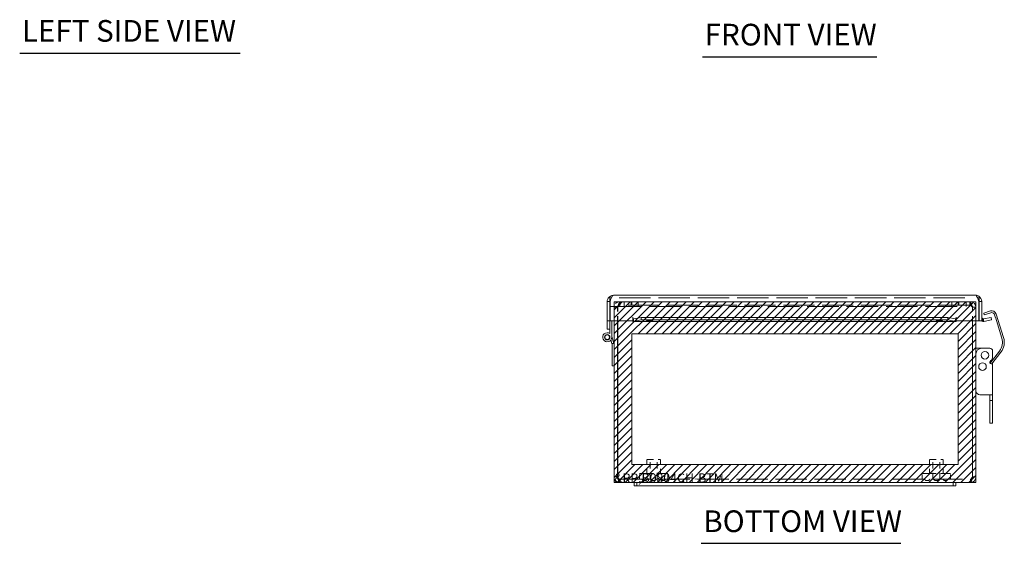
# Model space of a CAD drawing. Units: inches. Extents: x 5.4 to 66.5, y 2.5 to 40.
# Drawn here: x 5.6 to 27.4, y 8.3 to 19.9 of the extents above; entities that cross this region are included whole.
import ezdxf

# ---------------------------------------------------------------- set-up
doc = ezdxf.new("R2010")
doc.units = ezdxf.units.IN
doc.header["$LTSCALE"] = 4
doc.header["$MEASUREMENT"] = 0
doc.linetypes.add('DASHED', pattern=[0.2067, 0.1654, -0.0413])
doc.layers.get('0').update_dxf_attribs({"lineweight": 0})
for name, color, linetype, lineweight in [('Hatch (ANSI)', 7, 'Continuous', 5), ('Hidden (ANSI)', 7, 'DASHED', 5), ('Sketch Geometry (ANSI)', 7, 'Continuous', 5), ('Symbol (ANSI)', 7, 'Continuous', 5), ('Visible (ANSI)', 7, 'Continuous', 5)]:
    doc.layers.add(name, color=color, linetype=linetype, lineweight=lineweight)
doc.styles.add('Text Style168', font='tahoma.ttf')

msp = doc.modelspace()

# ---------------------------------------------------------------- hatches: boundary and pattern name
at = {"layer": 'Hatch (ANSI)'}
h = msp.add_hatch(dxfattribs=at)
h.set_pattern_fill('ANSI31', color=5, style=0)
h.paths.add_polyline_path([(26.361, 12.919), (26.361, 10.022), (19.148, 10.022), (19.148, 12.919)], flags=0)
h.paths.add_polyline_path([(26.754, 13.628), (26.754, 9.628), (18.754, 9.628), (18.754, 13.628)])

# ---------------------------------------------------------------- linework, layer by layer
at = {"layer": 'Hidden (ANSI)', "ltscale": 1.054468}
msp.add_line((18.665, 13.523), (26.511, 13.523), dxfattribs=at)
at = {"layer": 'Hidden (ANSI)', "ltscale": 1.050636}
msp.add_line((26.511, 13.711), (18.693, 13.711), dxfattribs=at)
at = {"layer": 'Hidden (ANSI)', "ltscale": 0.035137}
for p, q in [((18.828, 13.507), (18.754, 13.507)), ((18.875, 13.554), (18.875, 13.628)), ((18.891, 13.554), (18.891, 13.628)), ((19.129, 13.554), (19.129, 13.628)), ((19.146, 13.554), (19.146, 13.628)), ((26.363, 13.554), (26.363, 13.628)), ((26.379, 13.554), (26.379, 13.628)), ((26.617, 13.554), (26.617, 13.628)), ((26.633, 13.554), (26.633, 13.628)), ((26.754, 13.507), (26.68, 13.507)), ((18.875, 9.702), (18.875, 9.628)), ((26.633, 9.702), (26.633, 9.628))]:
    msp.add_line(p, q, dxfattribs=at)
at = {"layer": 'Hidden (ANSI)', "ltscale": 0.142812}
for p, q in [((18.754, 13.507), (18.754, 13.207)), ((18.828, 13.207), (18.828, 13.507)), ((18.833, 13.207), (18.833, 13.507)), ((26.676, 13.507), (26.676, 13.207)), ((26.68, 13.207), (26.68, 13.507)), ((26.754, 13.207), (26.754, 13.507))]:
    msp.add_line(p, q, dxfattribs=at)
at = {"layer": 'Hidden (ANSI)', "ltscale": 0.010852}
for p, q in [((18.891, 13.628), (18.875, 13.628)), ((18.875, 13.554), (18.891, 13.554)), ((26.633, 13.628), (26.617, 13.628)), ((26.633, 13.554), (26.617, 13.554))]:
    msp.add_line(p, q, dxfattribs=at)
at = {"layer": 'Hidden (ANSI)', "ltscale": 1.038236}
for p, q in [((18.891, 13.628), (26.617, 13.628)), ((26.617, 13.554), (18.891, 13.554))]:
    msp.add_line(p, q, dxfattribs=at)
at = {"layer": 'Hidden (ANSI)', "ltscale": 0.089183}
for p, q in [((18.973, 13.523), (18.973, 13.711)), ((19.286, 13.523), (19.286, 13.711)), ((26.223, 13.523), (26.223, 13.711)), ((26.536, 13.523), (26.536, 13.711))]:
    msp.add_line(p, q, dxfattribs=at)
at = {"layer": 'Hidden (ANSI)', "ltscale": 0.224292}
for p, q in [((19.479, 10.139), (19.779, 10.139)), ((25.729, 10.139), (26.029, 10.139))]:
    msp.add_line(p, q, dxfattribs=at)
at = {"layer": 'Hidden (ANSI)', "ltscale": 0.148466}
for p, q in [((19.479, 9.827), (19.479, 10.139)), ((19.779, 9.827), (19.779, 10.139)), ((25.729, 9.827), (25.729, 10.139)), ((26.029, 9.827), (26.029, 10.139))]:
    msp.add_line(p, q, dxfattribs=at)
at = {"layer": 'Hidden (ANSI)', "ltscale": 0.207988}
for p, q in [((19.551, 9.702), (19.551, 10.139)), ((19.707, 9.702), (19.707, 10.139)), ((25.801, 9.702), (25.801, 10.139)), ((25.957, 9.702), (25.957, 10.139))]:
    msp.add_line(p, q, dxfattribs=at)
at = {"layer": 'Hidden (ANSI)', "ltscale": 0.467383}
for p, q in [((19.317, 9.827), (19.942, 9.827)), ((25.567, 9.827), (26.192, 9.827))]:
    msp.add_line(p, q, dxfattribs=at)
at = {"layer": 'Hidden (ANSI)', "ltscale": 0.059422}
for p, q in [((19.317, 9.702), (19.317, 9.827)), ((19.942, 9.702), (19.942, 9.827)), ((25.567, 9.702), (25.567, 9.827)), ((26.192, 9.702), (26.192, 9.827))]:
    msp.add_line(p, q, dxfattribs=at)
at = {"layer": 'Hidden (ANSI)', "ltscale": 1.042607}
msp.add_line((18.875, 9.702), (26.633, 9.702), dxfattribs=at)
at = {"layer": 'Hidden (ANSI)', "ltscale": 0.035566}
for centre, start, end in [((19.427, 9.743), 212.6835, 269.9046), ((19.427, 9.743), 270.0954, 327.3165), ((19.629, 9.743), 212.6835, 269.9046), ((19.629, 9.743), 270.0954, 327.3165), ((19.832, 9.743), 212.6835, 269.9046), ((19.831, 9.743), 270.0954, 327.3165), ((25.677, 9.743), 212.6835, 269.9046), ((25.677, 9.743), 270.0954, 327.3165), ((25.879, 9.743), 212.6835, 269.9046), ((25.879, 9.743), 270.0954, 327.3165), ((26.082, 9.743), 212.6835, 269.9046), ((26.081, 9.743), 270.0954, 327.3165)]:
    msp.add_arc(centre, 0.075, start, end, dxfattribs=at)
at = {"layer": 'Hidden (ANSI)', "ltscale": 0.094402}
for points in [[(18.875, 13.628), (18.833, 13.628), (18.791, 13.604), (18.77, 13.567), (18.76, 13.549), (18.754, 13.528), (18.754, 13.507)], [(18.833, 13.507), (18.846, 13.55), (18.859, 13.592), (18.872, 13.613), (18.879, 13.623), (18.885, 13.628), (18.891, 13.628)], [(26.617, 13.628), (26.63, 13.628), (26.643, 13.604), (26.656, 13.567), (26.663, 13.549), (26.669, 13.528), (26.676, 13.507)], [(26.754, 13.507), (26.754, 13.55), (26.73, 13.592), (26.693, 13.613), (26.675, 13.623), (26.654, 13.628), (26.633, 13.628)]]:
    msp.add_open_spline(points, degree=3, knots=[0, 0, 0, 0, 1.057812, 1.057812, 1.057812, 1.570796, 1.570796, 1.570796, 1.570796], dxfattribs=at)
at = {"layer": 'Hidden (ANSI)', "ltscale": 0.044574}
for points in [[(18.828, 13.507), (18.828, 13.528), (18.844, 13.548), (18.864, 13.553), (18.868, 13.554), (18.872, 13.554), (18.875, 13.554)], [(18.833, 13.507), (18.85, 13.528), (18.866, 13.548), (18.883, 13.553), (18.886, 13.554), (18.889, 13.554), (18.891, 13.554)], [(26.676, 13.507), (26.659, 13.528), (26.642, 13.548), (26.626, 13.553), (26.623, 13.554), (26.62, 13.554), (26.617, 13.554)], [(26.68, 13.507), (26.68, 13.528), (26.664, 13.548), (26.644, 13.553), (26.641, 13.554), (26.637, 13.554), (26.633, 13.554)]]:
    msp.add_open_spline(points, degree=3, knots=[0, 0, 0, 0, 1.340471, 1.340471, 1.340471, 1.570796, 1.570796, 1.570796, 1.570796], dxfattribs=at)
at = {"layer": 'Hidden (ANSI)', "ltscale": 0.040205}
for points in [[(18.875, 9.702), (18.863, 9.702), (18.851, 9.718), (18.839, 9.738), (18.837, 9.742), (18.835, 9.745), (18.833, 9.749)], [(26.633, 9.702), (26.645, 9.702), (26.657, 9.718), (26.669, 9.738), (26.671, 9.742), (26.674, 9.745), (26.676, 9.749)]]:
    msp.add_open_spline(points, degree=3, knots=[0, 0, 0, 0, 1.340471, 1.340471, 1.340471, 1.570796, 1.570796, 1.570796, 1.570796], dxfattribs=at)
at = {"layer": 'Hidden (ANSI)', "ltscale": 0.021749}
for points in [[(18.875, 9.702), (18.862, 9.702), (18.849, 9.709), (18.84, 9.718)], [(26.633, 9.702), (26.647, 9.702), (26.66, 9.709), (26.668, 9.718)]]:
    msp.add_open_spline(points, degree=3, dxfattribs=at)
at = {"layer": 'Sketch Geometry (ANSI)', "color": 5}
for p, q in [((18.754, 13.628), (26.754, 13.628)), ((18.754, 9.628), (18.754, 13.628)), ((26.754, 13.628), (26.754, 9.628)), ((19.148, 12.919), (26.361, 12.919)), ((19.148, 10.022), (19.148, 12.919)), ((26.361, 12.919), (26.361, 10.022)), ((26.361, 10.022), (19.148, 10.022)), ((26.754, 9.628), (18.754, 9.628))]:
    msp.add_line(p, q, dxfattribs=at)
at = {"layer": 'Symbol (ANSI)', "lineweight": 30}
for p, q in [((5.609, 19.129), (10.488, 19.129)), ((20.708, 19.048), (24.567, 19.048)), ((20.677, 8.282), (25.092, 8.282))]:
    msp.add_line(p, q, dxfattribs=at)
at = {"layer": 'Visible (ANSI)'}
for p, q in [((18.739, 13.77), (26.746, 13.77)), ((18.602, 13.633), (18.602, 13.207)), ((18.661, 13.633), (18.602, 13.633)), ((18.693, 13.711), (18.661, 13.711)), ((18.661, 13.523), (18.661, 13.711)), ((18.661, 13.523), (18.661, 13.207)), ((18.661, 13.523), (18.665, 13.523)), ((18.665, 13.207), (18.665, 13.633)), ((26.824, 13.711), (26.791, 13.711)), ((26.82, 13.633), (26.82, 13.207)), ((26.82, 13.523), (26.824, 13.523)), ((26.824, 13.523), (26.824, 13.711)), ((26.824, 13.633), (26.883, 13.633)), ((26.824, 13.523), (26.824, 13.207)), ((26.883, 13.207), (26.883, 13.633)), ((19.165, 13.282), (19.165, 13.281)), ((19.165, 13.282), (19.165, 13.282)), ((19.165, 13.207), (19.165, 13.282)), ((26.32, 13.281), (26.32, 13.282)), ((26.32, 13.282), (26.32, 13.207)), ((26.32, 13.282), (26.32, 13.282)), ((27.075, 13.422), (26.926, 13.376)), ((26.926, 13.376), (26.938, 13.337)), ((26.938, 13.337), (27.087, 13.384)), ((27.155, 13.362), (27.182, 13.289)), ((27.328, 12.822), (27.184, 13.283)), ((27.366, 12.834), (27.203, 13.355)), ((18.602, 13.207), (18.661, 13.207)), ((18.602, 13.193), (18.602, 13.207)), ((18.602, 13.207), (18.602, 13.207)), ((18.661, 13.207), (18.602, 13.207)), ((18.602, 13.019), (18.602, 13.193)), ((18.661, 13.207), (18.661, 13.193)), ((18.661, 13.207), (18.661, 13.207)), ((18.661, 13.193), (18.661, 13.129)), ((18.661, 12.922), (18.661, 13.129)), ((19.165, 13.207), (18.665, 13.207)), ((18.702, 13.207), (18.702, 12.841)), ((18.754, 13.207), (18.754, 9.749)), ((18.828, 9.749), (18.828, 13.207)), ((18.833, 9.749), (18.833, 13.207)), ((19.165, 13.25), (19.165, 13.281)), ((19.165, 13.192), (19.165, 13.25)), ((26.314, 13.191), (19.17, 13.191)), ((19.179, 13.251), (19.353, 13.281)), ((19.179, 13.251), (19.179, 13.231)), ((19.179, 13.231), (19.179, 13.193)), ((19.353, 13.223), (19.179, 13.193)), ((19.353, 13.281), (19.353, 13.223)), ((19.353, 13.281), (26.132, 13.281)), ((19.353, 13.223), (26.132, 13.223)), ((26.132, 13.281), (26.306, 13.251)), ((26.132, 13.223), (26.132, 13.281)), ((26.306, 13.193), (26.132, 13.223)), ((26.306, 13.231), (26.306, 13.251)), ((26.306, 13.193), (26.306, 13.231)), ((26.32, 13.25), (26.32, 13.281)), ((26.32, 13.25), (26.32, 13.192)), ((26.82, 13.207), (26.32, 13.207)), ((26.676, 13.207), (26.676, 9.749)), ((26.68, 9.749), (26.68, 13.207)), ((26.754, 9.749), (26.754, 13.207)), ((26.824, 13.207), (26.883, 13.207)), ((26.905, 13.192), (26.911, 13.25)), ((26.92, 13.251), (27.091, 13.281)), ((26.92, 13.251), (26.923, 13.231)), ((26.923, 13.231), (26.93, 13.193)), ((27.101, 13.223), (26.93, 13.193)), ((27.091, 13.281), (27.101, 13.223)), ((18.661, 13.019), (18.602, 13.019)), ((18.702, 12.855), (18.748, 12.701)), ((18.707, 12.701), (18.683, 12.781)), ((18.748, 12.701), (18.707, 12.701)), ((18.712, 12.681), (18.707, 12.701)), ((18.712, 12.211), (18.712, 12.681)), ((18.748, 12.701), (18.754, 12.681)), ((26.754, 12.598), (26.879, 12.598)), ((26.879, 12.598), (27.062, 12.598)), ((27.067, 12.268), (27.276, 12.536)), ((27.308, 12.512), (27.107, 12.254)), ((27.124, 12.413), (27.124, 12.536)), ((18.754, 12.211), (18.712, 12.211)), ((27.071, 12.308), (27.088, 12.324)), ((27.124, 12.254), (27.093, 12.254)), ((27.124, 11.567), (27.124, 12.254)), ((26.844, 11.567), (27.124, 11.567)), ((27.064, 11.442), (27.064, 11.567)), ((27.124, 11.442), (27.124, 11.567)), ((27.064, 11.442), (27.064, 11.411)), ((27.064, 11.442), (27.124, 11.442)), ((27.064, 11.051), (27.064, 11.411)), ((27.124, 11.442), (27.124, 11.411)), ((27.124, 11.051), (27.124, 11.411)), ((27.064, 11.051), (27.064, 10.942)), ((27.064, 10.942), (27.124, 10.942)), ((27.124, 11.051), (27.124, 10.942)), ((18.828, 9.749), (18.754, 9.749)), ((19.194, 9.628), (18.875, 9.628)), ((19.194, 9.628), (19.194, 9.553)), ((19.254, 9.628), (19.194, 9.628)), ((19.254, 9.628), (19.254, 9.553)), ((19.254, 9.628), (19.629, 9.628)), ((25.879, 9.628), (19.629, 9.628)), ((25.879, 9.628), (26.254, 9.628)), ((26.314, 9.628), (26.254, 9.628)), ((26.254, 9.628), (26.254, 9.553)), ((26.314, 9.553), (26.314, 9.628)), ((26.633, 9.628), (26.314, 9.628)), ((26.68, 9.749), (26.754, 9.749)), ((19.194, 9.553), (19.254, 9.553)), ((19.629, 9.553), (19.254, 9.553)), ((19.629, 9.553), (25.879, 9.553)), ((26.254, 9.553), (25.879, 9.553)), ((26.254, 9.553), (26.314, 9.553))]:
    msp.add_line(p, q, dxfattribs=at)
for centre, radius in [((18.602, 12.841), 0.0582), ((18.602, 12.841), 0.05), ((26.954, 12.442), 0.0844), ((26.9, 12.192), 0.0844)]:
    msp.add_circle(centre, radius, dxfattribs=at)
for centre, radius, start, end in [((27.105, 13.324), 0.103, 17.3594, 107.3594), ((27.105, 13.324), 0.0625, 37.529, 107.3594), ((27.124, 13.265), 0.0625, 17.3594, 22.5813), ((26.914, 13.281), 0.0903, 235.3575, 264.1019), ((26.914, 13.281), 0.0312, 180, 264.1019), ((18.602, 12.841), 0.1, 54.4087, 0), ((27.03, 12.728), 0.313, 322.0804, 17.3594), ((27.03, 12.728), 0.353, 322.0804, 17.3594), ((26.879, 12.473), 0.125, 90, 180), ((27.062, 12.536), 0.0625, 0, 90), ((26.999, 12.413), 0.125, 315, 0), ((27.093, 12.286), 0.0313, 135, 270), ((26.844, 11.657), 0.09, 180, 270)]:
    msp.add_arc(centre, radius, start, end, dxfattribs=at)
for centre in [(19.54, 13.206), (25.945, 13.206)]:
    msp.add_ellipse(centre, major_axis=(-0.07, 0), ratio=0.173648, dxfattribs=at)
for points, knots in [([(18.739, 13.77), (18.692, 13.77), (18.646, 13.744), (18.622, 13.704), (18.609, 13.682), (18.602, 13.657), (18.602, 13.633)], [0, 0, 0, 0, 1.024976, 1.024976, 1.024976, 1.570796, 1.570796, 1.570796, 1.570796]), ([(18.665, 13.633), (18.681, 13.679), (18.697, 13.725), (18.713, 13.75), (18.722, 13.763), (18.73, 13.77), (18.739, 13.77)], [0, 0, 0, 0, 1.024976, 1.024976, 1.024976, 1.570796, 1.570796, 1.570796, 1.570796]), ([(26.746, 13.77), (26.762, 13.77), (26.778, 13.744), (26.794, 13.704), (26.803, 13.682), (26.811, 13.657), (26.82, 13.633)], [0, 0, 0, 0, 1.024976, 1.024976, 1.024976, 1.570796, 1.570796, 1.570796, 1.570796]), ([(26.883, 13.633), (26.883, 13.679), (26.857, 13.725), (26.817, 13.75), (26.796, 13.763), (26.771, 13.77), (26.746, 13.77)], [0, 0, 0, 0, 1.024976, 1.024976, 1.024976, 1.570796, 1.570796, 1.570796, 1.570796]), ([(18.754, 9.749), (18.754, 9.706), (18.779, 9.665), (18.816, 9.644), (18.834, 9.634), (18.854, 9.628), (18.875, 9.628)], [0, 0, 0, 0, 1.057812, 1.057812, 1.057812, 1.570796, 1.570796, 1.570796, 1.570796]), ([(18.84, 9.718), (18.835, 9.724), (18.831, 9.731), (18.829, 9.738), (18.829, 9.742), (18.828, 9.745), (18.828, 9.749)], [0.8516317, 0.8516317, 0.8516317, 0.8516317, 1.3404708, 1.3404708, 1.3404708, 1.5707963, 1.5707963, 1.5707963, 1.5707963]), ([(18.875, 9.628), (18.866, 9.628), (18.856, 9.653), (18.847, 9.69), (18.842, 9.708), (18.838, 9.728), (18.833, 9.749)], [0, 0, 0, 0, 1.057812, 1.057812, 1.057812, 1.570796, 1.570796, 1.570796, 1.570796]), ([(26.676, 9.749), (26.666, 9.706), (26.657, 9.665), (26.647, 9.644), (26.643, 9.634), (26.638, 9.628), (26.633, 9.628)], [0, 0, 0, 0, 1.057812, 1.057812, 1.057812, 1.570796, 1.570796, 1.570796, 1.570796]), ([(26.633, 9.628), (26.676, 9.628), (26.718, 9.653), (26.739, 9.69), (26.749, 9.708), (26.754, 9.728), (26.754, 9.749)], [0, 0, 0, 0, 1.057812, 1.057812, 1.057812, 1.570796, 1.570796, 1.570796, 1.570796]), ([(26.668, 9.718), (26.674, 9.724), (26.677, 9.731), (26.679, 9.738), (26.68, 9.742), (26.68, 9.745), (26.68, 9.749)], [0.8516317, 0.8516317, 0.8516317, 0.8516317, 1.3404708, 1.3404708, 1.3404708, 1.5707963, 1.5707963, 1.5707963, 1.5707963])]:
    msp.add_open_spline(points, degree=3, knots=knots, dxfattribs=at)
for points in [[(19.165, 13.25), (19.17, 13.25), (19.174, 13.25), (19.179, 13.251)], [(19.179, 13.193), (19.174, 13.191), (19.17, 13.191), (19.165, 13.192)], [(26.306, 13.251), (26.31, 13.25), (26.315, 13.25), (26.32, 13.25)], [(26.32, 13.192), (26.315, 13.191), (26.31, 13.191), (26.306, 13.193)], [(26.93, 13.193), (26.922, 13.191), (26.913, 13.191), (26.905, 13.192)], [(26.911, 13.25), (26.914, 13.25), (26.917, 13.25), (26.92, 13.251)]]:
    msp.add_open_spline(points, degree=3, dxfattribs=at)

# ---------------------------------------------------------------- texts
at = {"color": 1}
msp.add_text('&RP,B0804CH-BTM', height=0.2, dxfattribs=at).set_placement((18.754, 9.628))
at = {"layer": 'Symbol (ANSI)', "char_height": 0.48, "attachment_point": 7, "style": 'Text Style168'}
for s, insert in [('LEFT SIDE VIEW', (5.657, 19.229)), ('FRONT VIEW', (20.756, 19.146)), ('BOTTOM VIEW', (20.725, 8.38))]:
    msp.add_mtext(s, dxfattribs=dict(at, insert=insert))

doc.saveas('drawing.dxf')
